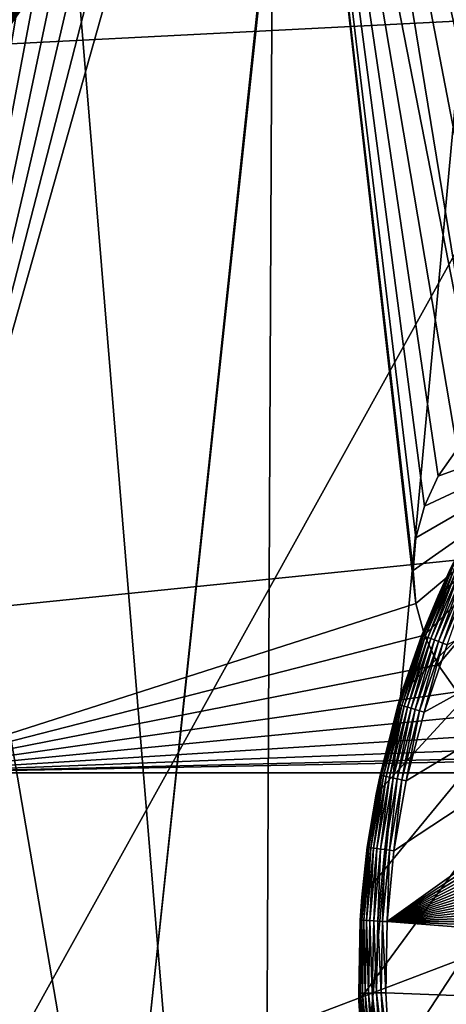
# Model space of a CAD drawing. Extents: x -200 to 200, y -200 to 451.
# Drawn here: x -24 to -16, y -1 to 18 of the extents above; entities that cross this region are included whole.
import ezdxf

# ---------------------------------------------------------------- set-up
doc = ezdxf.new("R2010")
doc.units = 0
for name, color, linetype in [('L1', 7, 'CONTINUOUS'), ('L2', 7, 'CONTINUOUS'), ('L4', 7, 'CONTINUOUS'), ('L6', 7, 'CONTINUOUS')]:
    doc.layers.add(name, color=color, linetype=linetype)

msp = doc.modelspace()

# ---------------------------------------------------------------- linework, layer by layer
at = {"layer": 'L1', "color": 250}
for points in [[(-0.204241, 198.0318, 13), (-139.8852, -140.1741, 13), (-149.5287, -129.8376, 13)], [(-149.5287, -129.8376, 13), (-14.33115, 197.5127, 13), (-0.204241, 198.0318, 13)], [(-0.204241, 198.0318, 13), (-129.5289, -149.7962, 13), (-139.8852, -140.1741, 13)], [(-118.5125, -158.655, 13), (-129.5289, -149.7962, 13), (-0.204241, 198.0318, 13)], [(-0.204241, 198.0318, 13), (-106.8923, -166.7054, 13), (-118.5125, -158.655, 13)], [(-0.204241, 198.0318, 13), (-94.72729, -173.9063, 13), (-106.8923, -166.7054, 13)], [(-82.07961, -180.2209, 13), (-94.72729, -173.9063, 13), (-0.204241, 198.0318, 13)], [(-0.204241, 198.0318, 13), (-69.01367, -185.6172, 13), (-82.07961, -180.2209, 13)], [(-0.204241, 198.0318, 13), (-55.59605, -190.0677, 13), (-69.01367, -185.6172, 13)], [(-41.89512, -193.5496, 13), (-55.59605, -190.0677, 13), (-0.204241, 198.0318, 13)], [(-0.204241, 198.0318, 13), (-27.98071, -196.0452, 13), (-41.89512, -193.5496, 13)], [(-0.204241, 198.0318, 13), (-13.92371, -197.5418, 13), (-27.98071, -196.0452, 13)], [(-149.5287, -129.8376, 13), (-28.38503, 195.9871, 13), (-14.33115, 197.5127, 13)], [(-15.05346, -25.78779, 21.3), (-5.044453, 29.43078, 21.3), (-19.30277, -22.78201, 21.3)], [(-19.30277, -22.78201, 21.3), (-5.044453, 29.43078, 21.3), (-10.07842, 28.1077, 21.3)], [(-19.30277, -22.78201, 21.3), (-10.07842, 28.1077, 21.3), (-14.80615, 25.93058, 21.3)], [(-14.80615, 25.93058, 21.3), (-19.08401, 22.96557, 21.3), (-19.30277, -22.78201, 21.3)], [(-19.30277, -22.78201, 21.3), (-19.08401, 22.96557, 21.3), (-22.78201, 19.30277, 21.3)], [(-23.90851, 18.51142, 20.79033), (-26.2098, 15.17475, 20.79424), (-23.17655, 19.4955, 20.79424)], [(-23.17655, 19.4955, 20.79424), (-26.2098, 15.17475, 20.79424), (-26.18157, 15.15841, 20.80382)], [(-23.17655, 19.4955, 20.79424), (-26.18157, 15.15841, 20.80382), (-23.15158, 19.4745, 20.80382)], [(-23.15158, 19.4745, 20.80382), (-26.18157, 15.15841, 20.80382), (-26.15515, 15.14311, 20.81879)], [(-23.15158, 19.4745, 20.80382), (-26.15515, 15.14311, 20.81879), (-23.12822, 19.45484, 20.81879)], [(-23.12822, 19.45484, 20.81879), (-26.15515, 15.14311, 20.81879), (-26.1313, 15.1293, 20.83871)], [(-23.12822, 19.45484, 20.81879), (-26.1313, 15.1293, 20.83871), (-23.10714, 19.43711, 20.83871)], [(-23.10714, 19.43711, 20.83871), (-26.1313, 15.1293, 20.83871), (-26.11072, 15.11739, 20.86301)], [(-23.10714, 19.43711, 20.83871), (-26.11072, 15.11739, 20.86301), (-23.08894, 19.4218, 20.86301)], [(-23.08894, 19.4218, 20.86301), (-26.11072, 15.11739, 20.86301), (-26.094, 15.10771, 20.89099)], [(-23.08894, 19.4218, 20.86301), (-26.094, 15.10771, 20.89099), (-23.07415, 19.40936, 20.89099)], [(-23.07415, 19.40936, 20.89099), (-26.094, 15.10771, 20.89099), (-26.08163, 15.10054, 20.92183)], [(-23.07415, 19.40936, 20.89099), (-26.08163, 15.10054, 20.92183), (-23.08418, 19.37028, 20.92183)], [(-25.9501, 15.14821, 21.1684), (-23.08418, 19.37028, 20.92183), (-26.08163, 15.10054, 20.92183)], [(-23.00808, 19.30738, 21.1684), (-23.08418, 19.37028, 20.92183), (-25.9501, 15.14821, 21.1684)], [(-25.92483, 15.13346, 21.22175), (-22.9158, 19.41612, 21.1962), (-25.93923, 15.14186, 21.1962)], [(-25.93923, 15.14186, 21.1962), (-22.9158, 19.41612, 21.1962), (-23.00808, 19.30738, 21.1684)], [(-25.92483, 15.13346, 21.22175), (-22.90307, 19.40534, 21.22175), (-22.9158, 19.41612, 21.1962)], [(-25.90724, 15.12319, 21.24447), (-22.90307, 19.40534, 21.22175), (-25.92483, 15.13346, 21.22175)], [(-25.90724, 15.12319, 21.24447), (-22.88753, 19.39218, 21.24447), (-22.90307, 19.40534, 21.22175)], [(-25.88687, 15.1113, 21.26383), (-22.88753, 19.39218, 21.24447), (-25.90724, 15.12319, 21.24447)], [(-25.88687, 15.1113, 21.26383), (-22.86954, 19.37693, 21.26383), (-22.88753, 19.39218, 21.24447)], [(-25.86419, 15.09806, 21.27937), (-22.86954, 19.37693, 21.26383), (-25.88687, 15.1113, 21.26383)], [(-25.86419, 15.09806, 21.27937), (-22.8495, 19.35995, 21.27937), (-22.86954, 19.37693, 21.26383)], [(-25.83973, 15.08378, 21.29074), (-22.8495, 19.35995, 21.27937), (-25.86419, 15.09806, 21.27937)], [(-25.83973, 15.08378, 21.29074), (-22.8279, 19.34165, 21.29074), (-22.8495, 19.35995, 21.27937)], [(-25.93923, 15.14186, 21.1962), (-23.00808, 19.30738, 21.1684), (-25.9501, 15.14821, 21.1684)], [(-25.81407, 15.0688, 21.29767), (-22.8279, 19.34165, 21.29074), (-25.83973, 15.08378, 21.29074)], [(-25.81407, 15.0688, 21.29767), (-22.80523, 19.32244, 21.29767), (-22.8279, 19.34165, 21.29074)], [(-25.78779, 15.05346, 21.3), (-22.80523, 19.32244, 21.29767), (-25.81407, 15.0688, 21.29767)], [(-25.78779, 15.05346, 21.3), (-22.78201, 19.30277, 21.3), (-22.80523, 19.32244, 21.29767)], [(-19.30277, -22.78201, 21.3), (-22.78201, 19.30277, 21.3), (-25.78779, 15.05346, 21.3)], [(-25.78779, 15.05346, 21.3), (-28.01003, 10.34676, 21.3), (-19.30277, -22.78201, 21.3)], [(-19.30277, -22.78201, 21.3), (-28.01003, 10.34676, 21.3), (-29.38119, 5.325683, 21.3)], [(-19.30277, -22.78201, 21.3), (-29.38119, 5.325683, 21.3), (-29.85962, 0.142785, 21.3)], [(-29.85962, 0.142785, 21.3), (-29.43078, -5.044453, 21.3), (-19.30277, -22.78201, 21.3)]]:
    msp.add_3dface(points, dxfattribs=at)
at = {"layer": 'L2', "color": 250}
for points in [[(-182.2658, 9.243473, 4.5), (18.46322, 181.5636, 4.5), (0, 182.5, 4.5)], [(0, 182.5, 4.5), (-18.46322, 181.5636, 4.5), (-182.2658, 9.243473, 4.5)], [(-182.2658, 9.243473, 4.5), (36.73698, 178.7642, 4.5), (18.46322, 181.5636, 4.5)], [(-182.2658, 9.243473, 4.5), (-18.46322, 181.5636, 4.5), (-36.73698, 178.7642, 4.5)], [(54.63377, 174.1304, 4.5), (36.73698, 178.7642, 4.5), (-182.2658, 9.243473, 4.5)], [(-182.2658, 9.243473, 4.5), (71.96994, 167.7098, 4.5), (54.63377, 174.1304, 4.5)], [(-182.2658, 9.243473, 4.5), (88.56761, 159.5683, 4.5), (71.96994, 167.7098, 4.5)], [(104.2565, 149.7893, 4.5), (88.56761, 159.5683, 4.5), (-182.2658, 9.243473, 4.5)], [(-182.2658, 9.243473, 4.5), (118.8755, 138.4734, 4.5), (104.2565, 149.7893, 4.5)], [(-182.2658, 9.243473, 4.5), (132.2747, 125.7365, 4.5), (118.8755, 138.4734, 4.5)], [(144.3166, 111.7093, 4.5), (132.2747, 125.7365, 4.5), (-182.2658, 9.243473, 4.5)], [(-182.2658, 9.243473, 4.5), (154.8776, 96.53593, 4.5), (144.3166, 111.7093, 4.5)], [(-182.2658, 9.243473, 4.5), (163.8493, 80.37193, 4.5), (154.8776, 96.53593, 4.5)], [(171.1398, 63.38321, 4.5), (163.8493, 80.37193, 4.5), (-182.2658, 9.243473, 4.5)], [(-182.2658, 9.243473, 4.5), (176.6741, 45.74409, 4.5), (171.1398, 63.38321, 4.5)], [(-182.2658, 9.243473, 4.5), (180.3955, 27.63557, 4.5), (176.6741, 45.74409, 4.5)], [(-26.24825, 37.78659, 2), (-22.44683, 32.30119, 2), (-26.24825, 3.75, 2)], [(-12.38261, 10.94683, 2), (-15.96891, 31.15897, 2), (-6.49519, 37.78659, 2)], [(-26.24825, 3.75, 2), (-22.44683, 32.30119, 2), (-22.28892, 31.7119, 2)], [(-26.24825, 3.75, 2), (-22.28892, 31.7119, 2), (-22.03109, 31.15897, 2)], [(-22.03109, 31.15897, 2), (-21.68116, 30.65921, 2), (-26.24825, 3.75, 2)], [(-12.38261, 10.94683, 2), (-16.31884, 30.65921, 2), (-15.96891, 31.15897, 2)], [(-26.24825, 3.75, 2), (-21.68116, 30.65921, 2), (-21.24976, 30.22781, 2)], [(-16.75024, 30.22781, 2), (-16.31884, 30.65921, 2), (-12.38261, 10.94683, 2)], [(-21.24976, 30.22781, 2), (-20.75, 29.87788, 2), (-26.24825, 3.75, 2)], [(-12.99038, 11, 2), (-17.25, 29.87788, 2), (-16.75024, 30.22781, 2)], [(-16.75024, 30.22781, 2), (-12.38261, 10.94683, 2), (-12.99038, 11, 2)], [(-26.24825, 3.75, 2), (-20.75, 29.87788, 2), (-20.19707, 29.62004, 2)], [(-12.99038, 11, 2), (-17.80293, 29.62004, 2), (-17.25, 29.87788, 2)], [(-26.24825, 3.75, 2), (-20.19707, 29.62004, 2), (-19.60777, 29.46214, 2)], [(-13.59815, 10.94683, 2), (-18.39223, 29.46214, 2), (-17.80293, 29.62004, 2)], [(-13.59815, 10.94683, 2), (-17.80293, 29.62004, 2), (-12.99038, 11, 2)], [(-19.60777, 29.46214, 2), (-19, 29.40897, 2), (-26.24825, 3.75, 2)], [(-26.24825, 3.75, 2), (-19, 29.40897, 2), (-16.43721, 6.892231, 2)], [(-18.39223, 29.46214, 2), (-15.24014, 10.18116, 2), (-19, 29.40897, 2)], [(-16.02147, 9.25, 2), (-16.2793, 8.69707, 2), (-19, 29.40897, 2)], [(-16.2793, 8.69707, 2), (-16.43721, 8.107768, 2), (-19, 29.40897, 2)], [(-19, 29.40897, 2), (-16.43721, 8.107768, 2), (-16.49038, 7.5, 2)], [(-19, 29.40897, 2), (-16.49038, 7.5, 2), (-16.43721, 6.892231, 2)], [(-19, 29.40897, 2), (-15.24014, 10.18116, 2), (-15.67154, 9.749756, 2)], [(-19, 29.40897, 2), (-15.67154, 9.749756, 2), (-16.02147, 9.25, 2)], [(-14.18745, 10.78892, 2), (-14.74038, 10.53109, 2), (-18.39223, 29.46214, 2)], [(-18.39223, 29.46214, 2), (-14.74038, 10.53109, 2), (-15.24014, 10.18116, 2)], [(-14.18745, 10.78892, 2), (-18.39223, 29.46214, 2), (-13.59815, 10.94683, 2)], [(-182.2658, -9.243473, 4.5), (-180.3955, -27.63557, 4.5), (180.3955, 27.63557, 4.5)], [(-182.2658, -9.243473, 4.5), (180.3955, 27.63557, 4.5), (-182.2658, 9.243473, 4.5)], [(180.3955, 27.63557, 4.5), (-180.3955, -27.63557, 4.5), (-176.6741, -45.74409, 4.5)], [(-176.6741, -45.74409, 4.5), (-171.1398, -63.38321, 4.5), (180.3955, 27.63557, 4.5)], [(180.3955, 27.63557, 4.5), (-171.1398, -63.38321, 4.5), (-163.8493, -80.37193, 4.5)], [(180.3955, 27.63557, 4.5), (-163.8493, -80.37193, 4.5), (-154.8776, -96.53593, 4.5)], [(-154.8776, -96.53593, 4.5), (-144.3166, -111.7093, 4.5), (180.3955, 27.63557, 4.5)], [(180.3955, 27.63557, 4.5), (-144.3166, -111.7093, 4.5), (-132.2747, -125.7365, 4.5)], [(180.3955, 27.63557, 4.5), (-132.2747, -125.7365, 4.5), (-118.8755, -138.4734, 4.5)], [(-118.8755, -138.4734, 4.5), (-104.2565, -149.7893, 4.5), (180.3955, 27.63557, 4.5)], [(-104.2565, -149.7893, 4.5), (-88.56761, -159.5683, 4.5), (180.3955, 27.63557, 4.5)], [(180.3955, 27.63557, 4.5), (-88.56761, -159.5683, 4.5), (-71.96994, -167.7098, 4.5)], [(180.3955, 27.63557, 4.5), (-71.96994, -167.7098, 4.5), (-54.63377, -174.1304, 4.5)], [(-54.63377, -174.1304, 4.5), (-36.73698, -178.7642, 4.5), (180.3955, 27.63557, 4.5)], [(180.3955, 27.63557, 4.5), (-36.73698, -178.7642, 4.5), (-18.46322, -181.5636, 4.5)], [(180.3955, 27.63557, 4.5), (-18.46322, -181.5636, 4.5), (0, -182.5, 4.5)], [(-16.49038, 7.5, -3.5), (-16.43721, 8.107768, -3.5), (-11.79331, 10.78892, -3.5)], [(-11.79331, 10.78892, -3.5), (-16.43721, 6.892231, -3.5), (-16.49038, 7.5, -3.5)], [(-16.43721, 8.107768, -3.5), (-16.2793, 8.69707, -3.5), (-11.79331, 10.78892, -3.5)], [(-11.79331, 10.78892, -3.5), (-16.2793, 6.302929, -3.5), (-16.43721, 6.892231, -3.5)], [(-11.79331, 10.78892, -3.5), (-16.2793, 8.69707, -3.5), (-16.02147, 9.25, -3.5)], [(-16.02147, 5.75, -3.5), (-16.2793, 6.302929, -3.5), (-11.79331, 10.78892, -3.5)], [(-11.79331, 10.78892, -3.5), (-16.02147, 9.25, -3.5), (-15.67154, 9.749756, -3.5)], [(-11.79331, 10.78892, -3.5), (-15.67154, 5.250243, -3.5), (-16.02147, 5.75, -3.5)], [(-16.02147, 9.25, -3.5), (-16.02147, 9.25, 2), (-15.67154, 9.749756, 2)], [(-16.02147, 9.25, -3.5), (-15.67154, 9.749756, 2), (-15.67154, 9.749756, -3.5)], [(-16.2793, 8.69707, -3.5), (-16.2793, 8.69707, 2), (-16.02147, 9.25, 2)], [(-16.2793, 8.69707, -3.5), (-16.02147, 9.25, 2), (-16.02147, 9.25, -3.5)], [(-16.43721, 8.107768, -3.5), (-16.43721, 8.107768, 2), (-16.2793, 8.69707, 2)], [(-16.43721, 8.107768, -3.5), (-16.2793, 8.69707, 2), (-16.2793, 8.69707, -3.5)], [(-16.49038, 7.5, -3.5), (-16.49038, 7.5, 2), (-16.43721, 8.107768, 2)], [(-16.49038, 7.5, -3.5), (-16.43721, 8.107768, 2), (-16.43721, 8.107768, -3.5)], [(-16.43721, 6.892231, -3.5), (-16.43721, 6.892231, 2), (-16.49038, 7.5, 2)], [(-16.43721, 6.892231, -3.5), (-16.49038, 7.5, 2), (-16.49038, 7.5, -3.5)], [(-26.24825, 3.75, 2), (-16.43721, 6.892231, 2), (-16.2793, 6.302929, 2)], [(-16.2793, 6.302929, -3.5), (-16.2793, 6.302929, 2), (-16.43721, 6.892231, 2)], [(-16.2793, 6.302929, -3.5), (-16.43721, 6.892231, 2), (-16.43721, 6.892231, -3.5)], [(-26.24825, 3.75, 2), (-16.2793, 6.302929, 2), (-16.02147, 5.75, 2)], [(-16.02147, 5.75, -3.5), (-16.02147, 5.75, 2), (-16.2793, 6.302929, 2)], [(-16.02147, 5.75, -3.5), (-16.2793, 6.302929, 2), (-16.2793, 6.302929, -3.5)], [(-16.02147, 5.75, 2), (-15.67154, 5.250243, 2), (-26.24825, 3.75, 2)], [(-15.67154, 5.250243, -3.5), (-15.67154, 5.250243, 2), (-16.02147, 5.75, 2)], [(-15.67154, 5.250243, -3.5), (-16.02147, 5.75, 2), (-16.02147, 5.75, -3.5)], [(-26.24825, 3.75, 2), (-15.67154, 5.250243, 2), (-15.24014, 4.818845, 2)], [(-26.24825, 3.75, 2), (-15.24014, 4.818845, 2), (-14.74038, 4.468911, 2)], [(-26.24825, 3.75, 2), (-14.74038, 4.468911, 2), (-14.18745, 4.211076, 2)], [(-14.18745, 4.211076, 2), (-13.59815, 4.053173, 2), (-26.24825, 3.75, 2)], [(-26.24825, 3.75, 2), (-13.59815, 4.053173, 2), (-12.99038, 4, 2)], [(-26.24825, 3.75, 2), (-12.99038, 4, 2), (-6.49519, 3.75, 2)], [(-26.24825, -3.75, 2), (-26.24825, 3.75, 2), (-6.49519, 3.75, 2)], [(-26.24825, -3.75, 2), (-6.49519, 3.75, 2), (-6.49519, -3.75, 2)]]:
    msp.add_3dface(points, dxfattribs=at)
at = {"layer": 'L4', "color": 7}
for points in [[(-180.1071, -82.25217), (-14.12516, 197.4955), (0, 198)], [(-180.1071, -82.25217), (0, 198), (-173.7804, -94.8913)], [(0, 198), (-166.5682, -107.0469), (-173.7804, -94.8913)], [(0, 198), (-158.5072, -118.657), (-166.5682, -107.0469)], [(-149.6384, -129.6624), (-158.5072, -118.657), (0, 198)], [(0, 198), (-140.0071, -140.0071), (-149.6384, -129.6624)], [(0, 198), (-129.6624, -149.6384), (-140.0071, -140.0071)], [(-118.657, -158.5072), (-129.6624, -149.6384), (0, 198)], [(0, 198), (-107.0469, -166.5682), (-118.657, -158.5072)], [(0, 198), (-94.8913, -173.7804), (-107.0469, -166.5682)], [(-82.25217, -180.1071), (-94.8913, -173.7804), (0, 198)], [(0, 198), (-69.19391, -185.516), (-82.25217, -180.1071)], [(0, 198), (-55.78304, -189.9796), (-69.19391, -185.516)], [(-42.08793, -193.4751), (-55.78304, -189.9796), (0, 198)], [(0, 198), (-28.17834, -195.9846), (-42.08793, -193.4751)], [(0, 198), (-14.12516, -197.4955), (-28.17834, -195.9846)], [(-28.17834, 195.9846), (-14.12516, 197.4955), (-180.1071, -82.25217)], [(78.87117, 183.7916, 15.5), (-197.6937, 30.28556, 15.5), (-199.7433, 10.12983, 15.5)], [(78.87117, 183.7916, 15.5), (-199.7433, 10.12983, 15.5), (-199.7433, -10.12983, 15.5)], [(-199.7433, -10.12983, 15.5), (-197.6937, -30.28556, 15.5), (78.87117, 183.7916, 15.5)], [(78.87117, 183.7916, 15.5), (-197.6937, -30.28556, 15.5), (-193.6154, -50.13051, 15.5)], [(78.87117, 183.7916, 15.5), (-193.6154, -50.13051, 15.5), (-187.5504, -69.46105, 15.5)], [(-187.5504, -69.46105, 15.5), (-179.5609, -88.07883, 15.5), (78.87117, 183.7916, 15.5)], [(78.87117, 183.7916, 15.5), (-179.5609, -88.07883, 15.5), (-169.7288, -105.7928, 15.5)], [(78.87117, 183.7916, 15.5), (-169.7288, -105.7928, 15.5), (-158.1551, -122.4212, 15.5)], [(-158.1551, -122.4212, 15.5), (-144.9586, -137.7934, 15.5), (78.87117, 183.7916, 15.5)], [(78.87117, 183.7916, 15.5), (-144.9586, -137.7934, 15.5), (-130.2745, -151.7516, 15.5)], [(78.87117, 183.7916, 15.5), (-130.2745, -151.7516, 15.5), (-114.2536, -164.1527, 15.5)], [(78.87117, 183.7916, 15.5), (-114.2536, -164.1527, 15.5), (-97.06039, -174.8693, 15.5)], [(-97.06039, -174.8693, 15.5), (-78.87117, -183.7916, 15.5), (78.87117, 183.7916, 15.5)], [(78.87117, 183.7916, 15.5), (-78.87117, -183.7916, 15.5), (-59.87262, -190.8278, 15.5)], [(78.87117, 183.7916, 15.5), (-59.87262, -190.8278, 15.5), (-40.2597, -195.906, 15.5)], [(-40.2597, -195.906, 15.5), (-20.23366, -198.9739, 15.5), (78.87117, 183.7916, 15.5)], [(78.87117, 183.7916, 15.5), (-20.23366, -198.9739, 15.5), (0, -200, 15.5)]]:
    msp.add_3dface(points, dxfattribs=at)
at = {"layer": 'L6', "color": 7}
for points in [[(-17.33414, -2.403687, 11.75), (-17.49336, -0.482201, 11.75), (-4.76181, 16.83969, 11.75)], [(-4.76181, 16.83969, 11.75), (-17.49336, -0.482201, 11.75), (-17.44023, 1.445139, 11.75)], [(-4.76181, 16.83969, 11.75), (-17.44023, 1.445139, 11.75), (-17.1754, 3.354936, 11.75)], [(-4.76181, 16.83969, 11.75), (-16.9645, -4.295996, 11.75), (-17.33414, -2.403687, 11.75)], [(-17.1754, 3.354936, 11.75), (-16.70209, 5.224009, 11.75), (-4.76181, 16.83969, 11.75)], [(-4.76181, 16.83969, 11.75), (-16.38895, -6.136157, 11.75), (-16.9645, -4.295996, 11.75)], [(-4.76181, 16.83969, 11.75), (-16.70209, 5.224009, 11.75), (-16.02603, 7.02967, 11.75)], [(-15.61445, -7.901833, 11.75), (-16.38895, -6.136157, 11.75), (-4.76181, 16.83969, 11.75)], [(-4.76181, 16.83969, 11.75), (-16.02603, 7.02967, 11.75), (-15.15544, 8.75, 11.75)], [(-16.97124, 0.988462, 43.5), (5.814342, 15.97477, 43.5), (4.558934, 16.37731, 43.5)], [(-16.97124, 0.988462, 43.5), (4.558934, 16.37731, 43.5), (-16.84361, 2.300632, 43.5)], [(-16.84361, 2.300632, 43.5), (4.558934, 16.37731, 43.5), (-16.61468, 3.598966, 43.5)], [(4.558934, 16.37731, 43.5), (-16.28582, 4.875655, 43.5), (-16.61468, 3.598966, 43.5)], [(4.558934, 16.37731, 43.5), (-15.85902, 6.123021, 43.5), (-16.28582, 4.875655, 43.5)], [(7.034782, 15.47617, 43.5), (5.814342, 15.97477, 43.5), (-16.97124, 0.988462, 43.5)], [(-16.97124, 0.988462, 43.5), (8.212914, 14.88449, 43.5), (7.034782, 15.47617, 43.5)], [(-16.97124, 0.988462, 43.5), (9.341653, 14.20329, 43.5), (8.212914, 14.88449, 43.5)], [(10.41421, 13.43668, 43.5), (9.341653, 14.20329, 43.5), (-16.97124, 0.988462, 43.5)], [(-16.97124, 0.988462, 43.5), (11.42413, 12.58925, 43.5), (10.41421, 13.43668, 43.5)], [(-16.97124, 0.988462, 43.5), (12.36535, 11.66611, 43.5), (11.42413, 12.58925, 43.5)], [(13.2322, 10.67281, 43.5), (12.36535, 11.66611, 43.5), (-16.97124, 0.988462, 43.5)], [(-16.97124, 0.988462, 43.5), (14.01948, 9.615317, 43.5), (13.2322, 10.67281, 43.5)], [(-16.97124, 0.988462, 43.5), (14.72243, 8.5, 43.5), (14.01948, 9.615317, 43.5)], [(-15.78793, 7.549256, 43), (-15.15544, 8.75, 11.75), (-16.02603, 7.02967, 11.75)], [(15.33685, 7.333563, 43.5), (14.72243, 8.5, 43.5), (-16.97124, 0.988462, 43.5)], [(-15.78108, 7.545979, 43.08683), (-16.01425, 7.024587, 43), (-16.31838, 6.300374, 43.08683)], [(-16.31838, 6.300374, 43.08683), (-16.29733, 6.29225, 43.17101), (-15.78108, 7.545979, 43.08683)], [(-15.78108, 7.545979, 43.08683), (-16.29733, 6.29225, 43.17101), (-15.76073, 7.536248, 43.17101)], [(-16.29733, 6.29225, 43.17101), (-16.26297, 6.278983, 43.25), (-15.76073, 7.536248, 43.17101)], [(-15.76073, 7.536248, 43.17101), (-16.26297, 6.278983, 43.25), (-15.7275, 7.520359, 43.25)], [(-16.26297, 6.278983, 43.25), (-16.21634, 6.260978, 43.32139), (-15.7275, 7.520359, 43.25)], [(-15.7275, 7.520359, 43.25), (-16.21634, 6.260978, 43.32139), (-15.6824, 7.498794, 43.32139)], [(-16.21634, 6.260978, 43.32139), (-16.15885, 6.23878, 43.38302), (-15.6824, 7.498794, 43.32139)], [(-15.6824, 7.498794, 43.32139), (-16.15885, 6.23878, 43.38302), (-15.6268, 7.472208, 43.38302)], [(-15.78793, 7.549256, 43), (-16.02603, 7.02967, 11.75), (-16.01425, 7.024587, 43)], [(-15.78108, 7.545979, 43.08683), (-15.78793, 7.549256, 43), (-16.01425, 7.024587, 43)], [(-16.97124, 0.988462, 43.5), (15.85902, 6.123021, 43.5), (15.33685, 7.333563, 43.5)], [(-16.15885, 6.23878, 43.38302), (-16.09224, 6.213066, 43.43301), (-15.6268, 7.472208, 43.38302)], [(-15.6268, 7.472208, 43.38302), (-16.09224, 6.213066, 43.43301), (-15.56239, 7.44141, 43.43301)], [(-16.09224, 6.213066, 43.43301), (-16.01855, 6.184615, 43.46985), (-15.56239, 7.44141, 43.43301)], [(-15.56239, 7.44141, 43.43301), (-16.01855, 6.184615, 43.46985), (-15.49113, 7.407335, 43.46985)], [(-16.01855, 6.184615, 43.46985), (-15.94002, 6.154293, 43.49241), (-15.49113, 7.407335, 43.46985)], [(-15.49113, 7.407335, 43.46985), (-15.94002, 6.154293, 43.49241), (-15.41518, 7.371018, 43.49241)], [(-15.94002, 6.154293, 43.49241), (-15.85902, 6.123021, 43.5), (-15.41518, 7.371018, 43.49241)], [(-16.32546, 6.30311, 43), (-16.02603, 7.02967, 11.75), (-16.70209, 5.224009, 11.75)], [(-16.01425, 7.024587, 43), (-16.02603, 7.02967, 11.75), (-16.32546, 6.30311, 43)], [(-16.31838, 6.300374, 43.08683), (-16.01425, 7.024587, 43), (-16.32546, 6.30311, 43)], [(-16.31838, 6.300374, 43.08683), (-16.32546, 6.30311, 43), (-16.75754, 5.016878, 43.08683)], [(-16.32546, 6.30311, 43), (-16.69547, 5.221743, 43), (-16.75754, 5.016878, 43.08683)], [(-16.75754, 5.016878, 43.08683), (-16.73593, 5.010408, 43.17101), (-16.31838, 6.300374, 43.08683)], [(-16.31838, 6.300374, 43.08683), (-16.73593, 5.010408, 43.17101), (-16.29733, 6.29225, 43.17101)], [(-16.73593, 5.010408, 43.17101), (-16.70064, 4.999844, 43.25), (-16.29733, 6.29225, 43.17101)], [(-16.32546, 6.30311, 43), (-16.70209, 5.224009, 11.75), (-16.69547, 5.221743, 43)], [(-16.29733, 6.29225, 43.17101), (-16.70064, 4.999844, 43.25), (-16.26297, 6.278983, 43.25)], [(-16.70064, 4.999844, 43.25), (-16.65275, 4.985507, 43.32139), (-16.26297, 6.278983, 43.25)], [(-16.26297, 6.278983, 43.25), (-16.65275, 4.985507, 43.32139), (-16.21634, 6.260978, 43.32139)], [(-16.65275, 4.985507, 43.32139), (-16.59371, 4.967832, 43.38302), (-16.21634, 6.260978, 43.32139)], [(-16.21634, 6.260978, 43.32139), (-16.59371, 4.967832, 43.38302), (-16.15885, 6.23878, 43.38302)], [(-16.59371, 4.967832, 43.38302), (-16.52532, 4.947356, 43.43301), (-16.15885, 6.23878, 43.38302)], [(-16.15885, 6.23878, 43.38302), (-16.52532, 4.947356, 43.43301), (-16.09224, 6.213066, 43.43301)], [(-16.52532, 4.947356, 43.43301), (-16.44965, 4.924701, 43.46985), (-16.09224, 6.213066, 43.43301)], [(-16.09224, 6.213066, 43.43301), (-16.44965, 4.924701, 43.46985), (-16.01855, 6.184615, 43.46985)], [(-16.97124, 0.988462, 43.5), (16.28582, 4.875655, 43.5), (15.85902, 6.123021, 43.5)], [(-16.44965, 4.924701, 43.46985), (-16.369, 4.900557, 43.49241), (-16.01855, 6.184615, 43.46985)], [(-16.01855, 6.184615, 43.46985), (-16.369, 4.900557, 43.49241), (-15.94002, 6.154293, 43.49241)], [(-16.369, 4.900557, 43.49241), (-16.28582, 4.875655, 43.5), (-15.94002, 6.154293, 43.49241)], [(-15.94002, 6.154293, 43.49241), (-16.28582, 4.875655, 43.5), (-15.85902, 6.123021, 43.5)], [(-16.76482, 5.019057, 43), (-16.70209, 5.224009, 11.75), (-17.1754, 3.354936, 11.75)], [(-16.69547, 5.221743, 43), (-16.70209, 5.224009, 11.75), (-16.76482, 5.019057, 43)], [(-16.75754, 5.016878, 43.08683), (-16.69547, 5.221743, 43), (-16.76482, 5.019057, 43)], [(-16.76482, 5.019057, 43), (-17.1754, 3.354936, 11.75), (-17.10334, 3.704818, 43)], [(-16.76482, 5.019057, 43), (-17.10334, 3.704818, 43), (-17.09592, 3.70321, 43.08683)], [(-16.75754, 5.016878, 43.08683), (-16.76482, 5.019057, 43), (-17.09592, 3.70321, 43.08683)], [(-17.09592, 3.70321, 43.08683), (-17.07387, 3.698434, 43.17101), (-16.75754, 5.016878, 43.08683)], [(-16.75754, 5.016878, 43.08683), (-17.07387, 3.698434, 43.17101), (-16.73593, 5.010408, 43.17101)], [(-17.07387, 3.698434, 43.17101), (-17.03787, 3.690636, 43.25), (-16.73593, 5.010408, 43.17101)], [(-16.73593, 5.010408, 43.17101), (-17.03787, 3.690636, 43.25), (-16.70064, 4.999844, 43.25)], [(-17.03787, 3.690636, 43.25), (-16.98902, 3.680053, 43.32139), (-16.70064, 4.999844, 43.25)], [(-16.70064, 4.999844, 43.25), (-16.98902, 3.680053, 43.32139), (-16.65275, 4.985507, 43.32139)], [(-16.98902, 3.680053, 43.32139), (-16.92878, 3.667006, 43.38302), (-16.65275, 4.985507, 43.32139)], [(-16.65275, 4.985507, 43.32139), (-16.92878, 3.667006, 43.38302), (-16.59371, 4.967832, 43.38302)], [(-16.92878, 3.667006, 43.38302), (-16.85901, 3.651892, 43.43301), (-16.59371, 4.967832, 43.38302)], [(-16.59371, 4.967832, 43.38302), (-16.85901, 3.651892, 43.43301), (-16.52532, 4.947356, 43.43301)], [(-16.85901, 3.651892, 43.43301), (-16.78181, 3.635169, 43.46985), (-16.52532, 4.947356, 43.43301)], [(-16.52532, 4.947356, 43.43301), (-16.78181, 3.635169, 43.46985), (-16.44965, 4.924701, 43.46985)], [(16.61468, 3.598966, 43.5), (16.28582, 4.875655, 43.5), (-16.97124, 0.988462, 43.5)], [(-16.78181, 3.635169, 43.46985), (-16.69953, 3.617347, 43.49241), (-16.44965, 4.924701, 43.46985)], [(-16.44965, 4.924701, 43.46985), (-16.69953, 3.617347, 43.49241), (-16.369, 4.900557, 43.49241)], [(-16.69953, 3.617347, 43.49241), (-16.61468, 3.598966, 43.5), (-16.369, 4.900557, 43.49241)], [(-16.369, 4.900557, 43.49241), (-16.61468, 3.598966, 43.5), (-16.28582, 4.875655, 43.5)], [(-17.09592, 3.70321, 43.08683), (-17.16535, 3.353164, 43), (-17.33148, 2.36727, 43.08683)], [(-17.33148, 2.36727, 43.08683), (-17.30913, 2.364217, 43.17101), (-17.09592, 3.70321, 43.08683)], [(-17.09592, 3.70321, 43.08683), (-17.30913, 2.364217, 43.17101), (-17.07387, 3.698434, 43.17101)], [(-17.30913, 2.364217, 43.17101), (-17.27264, 2.359232, 43.25), (-17.07387, 3.698434, 43.17101)], [(-17.07387, 3.698434, 43.17101), (-17.27264, 2.359232, 43.25), (-17.03787, 3.690636, 43.25)], [(-17.27264, 2.359232, 43.25), (-17.2231, 2.352467, 43.32139), (-17.03787, 3.690636, 43.25)], [(-17.03787, 3.690636, 43.25), (-17.2231, 2.352467, 43.32139), (-16.98902, 3.680053, 43.32139)], [(-17.2231, 2.352467, 43.32139), (-17.16204, 2.344127, 43.38302), (-16.98902, 3.680053, 43.32139)], [(-17.1754, 3.354936, 11.75), (-17.16535, 3.353164, 43), (-17.10334, 3.704818, 43)], [(-17.09592, 3.70321, 43.08683), (-17.10334, 3.704818, 43), (-17.16535, 3.353164, 43)], [(-16.98902, 3.680053, 43.32139), (-17.16204, 2.344127, 43.38302), (-16.92878, 3.667006, 43.38302)], [(-17.16204, 2.344127, 43.38302), (-17.09131, 2.334465, 43.43301), (-16.92878, 3.667006, 43.38302)], [(-16.92878, 3.667006, 43.38302), (-17.09131, 2.334465, 43.43301), (-16.85901, 3.651892, 43.43301)], [(-17.09131, 2.334465, 43.43301), (-17.01304, 2.323775, 43.46985), (-16.85901, 3.651892, 43.43301)], [(-16.85901, 3.651892, 43.43301), (-17.01304, 2.323775, 43.46985), (-16.78181, 3.635169, 43.46985)], [(-17.01304, 2.323775, 43.46985), (-16.92963, 2.312382, 43.49241), (-16.78181, 3.635169, 43.46985)], [(-16.97124, 0.988462, 43.5), (16.84361, 2.300632, 43.5), (16.61468, 3.598966, 43.5)], [(-16.78181, 3.635169, 43.46985), (-16.92963, 2.312382, 43.49241), (-16.69953, 3.617347, 43.49241)], [(-16.92963, 2.312382, 43.49241), (-16.84361, 2.300632, 43.5), (-16.69953, 3.617347, 43.49241)], [(-16.69953, 3.617347, 43.49241), (-16.84361, 2.300632, 43.5), (-16.61468, 3.598966, 43.5)], [(-17.44023, 1.445139, 11.75), (-17.33901, 2.368298, 43), (-17.1754, 3.354936, 11.75)], [(-17.1754, 3.354936, 11.75), (-17.33901, 2.368298, 43), (-17.16535, 3.353164, 43)], [(-17.16535, 3.353164, 43), (-17.33901, 2.368298, 43), (-17.33148, 2.36727, 43.08683)], [(-17.33148, 2.36727, 43.08683), (-17.42891, 1.444037, 43), (-17.46281, 1.017093, 43.08683)], [(-17.46281, 1.017093, 43.08683), (-17.44029, 1.015781, 43.17101), (-17.33148, 2.36727, 43.08683)], [(-17.33148, 2.36727, 43.08683), (-17.44029, 1.015781, 43.17101), (-17.30913, 2.364217, 43.17101)], [(-17.44029, 1.015781, 43.17101), (-17.40352, 1.013639, 43.25), (-17.30913, 2.364217, 43.17101)], [(-17.44023, 1.445139, 11.75), (-17.42891, 1.444037, 43), (-17.33901, 2.368298, 43)], [(-17.33148, 2.36727, 43.08683), (-17.33901, 2.368298, 43), (-17.42891, 1.444037, 43)], [(-17.30913, 2.364217, 43.17101), (-17.40352, 1.013639, 43.25), (-17.27264, 2.359232, 43.25)], [(-17.40352, 1.013639, 43.25), (-17.35361, 1.010733, 43.32139), (-17.27264, 2.359232, 43.25)], [(-17.27264, 2.359232, 43.25), (-17.35361, 1.010733, 43.32139), (-17.2231, 2.352467, 43.32139)], [(-17.35361, 1.010733, 43.32139), (-17.29209, 1.007149, 43.38302), (-17.2231, 2.352467, 43.32139)], [(-17.2231, 2.352467, 43.32139), (-17.29209, 1.007149, 43.38302), (-17.16204, 2.344127, 43.38302)], [(-17.29209, 1.007149, 43.38302), (-17.22082, 1.002998, 43.43301), (-17.16204, 2.344127, 43.38302)], [(-17.16204, 2.344127, 43.38302), (-17.22082, 1.002998, 43.43301), (-17.09131, 2.334465, 43.43301)], [(-17.22082, 1.002998, 43.43301), (-17.14196, 0.998405, 43.46985), (-17.09131, 2.334465, 43.43301)], [(-17.09131, 2.334465, 43.43301), (-17.14196, 0.998405, 43.46985), (-17.01304, 2.323775, 43.46985)], [(-17.14196, 0.998405, 43.46985), (-17.05792, 0.993511, 43.49241), (-17.01304, 2.323775, 43.46985)], [(-17.01304, 2.323775, 43.46985), (-17.05792, 0.993511, 43.49241), (-16.92963, 2.312382, 43.49241)], [(-17.05792, 0.993511, 43.49241), (-16.97124, 0.988462, 43.5), (-16.92963, 2.312382, 43.49241)], [(-16.92963, 2.312382, 43.49241), (-16.97124, 0.988462, 43.5), (-16.84361, 2.300632, 43.5)], [(-16.97124, 0.988462, 43.5), (16.97124, 0.988462, 43.5), (16.84361, 2.300632, 43.5)], [(-17.44023, 1.445139, 11.75), (-17.48841, -0.481913, 43), (-17.49671, -0.339348, 43)], [(-17.44023, 1.445139, 11.75), (-17.49671, -0.339348, 43), (-17.47039, 1.017535, 43)], [(-17.49336, -0.482201, 11.75), (-17.48841, -0.481913, 43), (-17.44023, 1.445139, 11.75)], [(-17.47039, 1.017535, 43), (-17.42891, 1.444037, 43), (-17.44023, 1.445139, 11.75)], [(-17.46281, 1.017093, 43.08683), (-17.42891, 1.444037, 43), (-17.47039, 1.017535, 43)], [(-17.47039, 1.017535, 43), (-17.49671, -0.339348, 43), (-17.48911, -0.339201, 43.08683)], [(-17.46281, 1.017093, 43.08683), (-17.47039, 1.017535, 43), (-17.48911, -0.339201, 43.08683)], [(-17.48911, -0.339201, 43.08683), (-17.46656, -0.338764, 43.17101), (-17.46281, 1.017093, 43.08683)], [(-17.46281, 1.017093, 43.08683), (-17.46656, -0.338764, 43.17101), (-17.44029, 1.015781, 43.17101)], [(-17.46656, -0.338764, 43.17101), (-17.42974, -0.338049, 43.25), (-17.44029, 1.015781, 43.17101)], [(-17.44029, 1.015781, 43.17101), (-17.42974, -0.338049, 43.25), (-17.40352, 1.013639, 43.25)], [(-17.42974, -0.338049, 43.25), (-17.37975, -0.33708, 43.32139), (-17.40352, 1.013639, 43.25)], [(-17.40352, 1.013639, 43.25), (-17.37975, -0.33708, 43.32139), (-17.35361, 1.010733, 43.32139)], [(-17.37975, -0.33708, 43.32139), (-17.31814, -0.335885, 43.38302), (-17.35361, 1.010733, 43.32139)], [(-17.35361, 1.010733, 43.32139), (-17.31814, -0.335885, 43.38302), (-17.29209, 1.007149, 43.38302)], [(-17.31814, -0.335885, 43.38302), (-17.24676, -0.334501, 43.43301), (-17.29209, 1.007149, 43.38302)], [(-17.29209, 1.007149, 43.38302), (-17.24676, -0.334501, 43.43301), (-17.22082, 1.002998, 43.43301)], [(-17.24676, -0.334501, 43.43301), (-17.16778, -0.332969, 43.46985), (-17.22082, 1.002998, 43.43301)], [(-17.22082, 1.002998, 43.43301), (-17.16778, -0.332969, 43.46985), (-17.14196, 0.998405, 43.46985)], [(-17.16778, -0.332969, 43.46985), (-17.08361, -0.331336, 43.49241), (-17.14196, 0.998405, 43.46985)], [(-17.14196, 0.998405, 43.46985), (-17.08361, -0.331336, 43.49241), (-17.05792, 0.993511, 43.49241)], [(-17.08361, -0.331336, 43.49241), (-16.9968, -0.329653, 43.5), (-17.05792, 0.993511, 43.49241)], [(-17.05792, 0.993511, 43.49241), (-16.9968, -0.329653, 43.5), (-16.97124, 0.988462, 43.5)], [(-16.97124, 0.988462, 43.5), (-16.9968, -0.329653, 43.5), (16.92015, -1.645785, 43.5)], [(-16.97124, 0.988462, 43.5), (16.92015, -1.645785, 43.5), (16.9968, -0.329653, 43.5)], [(16.9968, -0.329653, 43.5), (16.97124, 0.988462, 43.5), (-16.97124, 0.988462, 43.5)], [(-17.48911, -0.339201, 43.08683), (-17.49671, -0.339348, 43), (-17.48841, -0.481913, 43)], [(-17.48911, -0.339201, 43.08683), (-17.38779, -1.691271, 43.17101), (-17.46656, -0.338764, 43.17101)], [(-17.48911, -0.339201, 43.08683), (-17.48841, -0.481913, 43), (-17.41024, -1.693455, 43.08683)], [(-17.41024, -1.693455, 43.08683), (-17.38779, -1.691271, 43.17101), (-17.48911, -0.339201, 43.08683)], [(-17.46656, -0.338764, 43.17101), (-17.35113, -1.687705, 43.25), (-17.42974, -0.338049, 43.25)], [(-17.38779, -1.691271, 43.17101), (-17.35113, -1.687705, 43.25), (-17.46656, -0.338764, 43.17101)], [(-17.42974, -0.338049, 43.25), (-17.30137, -1.682866, 43.32139), (-17.37975, -0.33708, 43.32139)], [(-17.35113, -1.687705, 43.25), (-17.30137, -1.682866, 43.32139), (-17.42974, -0.338049, 43.25)], [(-17.37975, -0.33708, 43.32139), (-17.24003, -1.676899, 43.38302), (-17.31814, -0.335885, 43.38302)], [(-17.30137, -1.682866, 43.32139), (-17.24003, -1.676899, 43.38302), (-17.37975, -0.33708, 43.32139)], [(-17.31814, -0.335885, 43.38302), (-17.16897, -1.669988, 43.43301), (-17.24676, -0.334501, 43.43301)], [(-17.24003, -1.676899, 43.38302), (-17.16897, -1.669988, 43.43301), (-17.31814, -0.335885, 43.38302)], [(-17.24676, -0.334501, 43.43301), (-17.09035, -1.66234, 43.46985), (-17.16778, -0.332969, 43.46985)], [(-17.16897, -1.669988, 43.43301), (-17.09035, -1.66234, 43.46985), (-17.24676, -0.334501, 43.43301)], [(-17.16778, -0.332969, 43.46985), (-17.00656, -1.65419, 43.49241), (-17.08361, -0.331336, 43.49241)], [(-17.09035, -1.66234, 43.46985), (-17.00656, -1.65419, 43.49241), (-17.16778, -0.332969, 43.46985)], [(-17.08361, -0.331336, 43.49241), (-16.92015, -1.645785, 43.5), (-16.9968, -0.329653, 43.5)], [(-17.00656, -1.65419, 43.49241), (-16.92015, -1.645785, 43.5), (-17.08361, -0.331336, 43.49241)], [(16.92015, -1.645785, 43.5), (-16.9968, -0.329653, 43.5), (-16.92015, -1.645785, 43.5)], [(-17.49336, -0.482201, 11.75), (-17.4178, -1.69419, 43), (-17.48841, -0.481913, 43)], [(-17.33414, -2.403687, 11.75), (-17.4178, -1.69419, 43), (-17.49336, -0.482201, 11.75)], [(-17.48841, -0.481913, 43), (-17.4178, -1.69419, 43), (-17.41024, -1.693455, 43.08683)]]:
    msp.add_3dface(points, dxfattribs=at)

doc.saveas('drawing.dxf')
